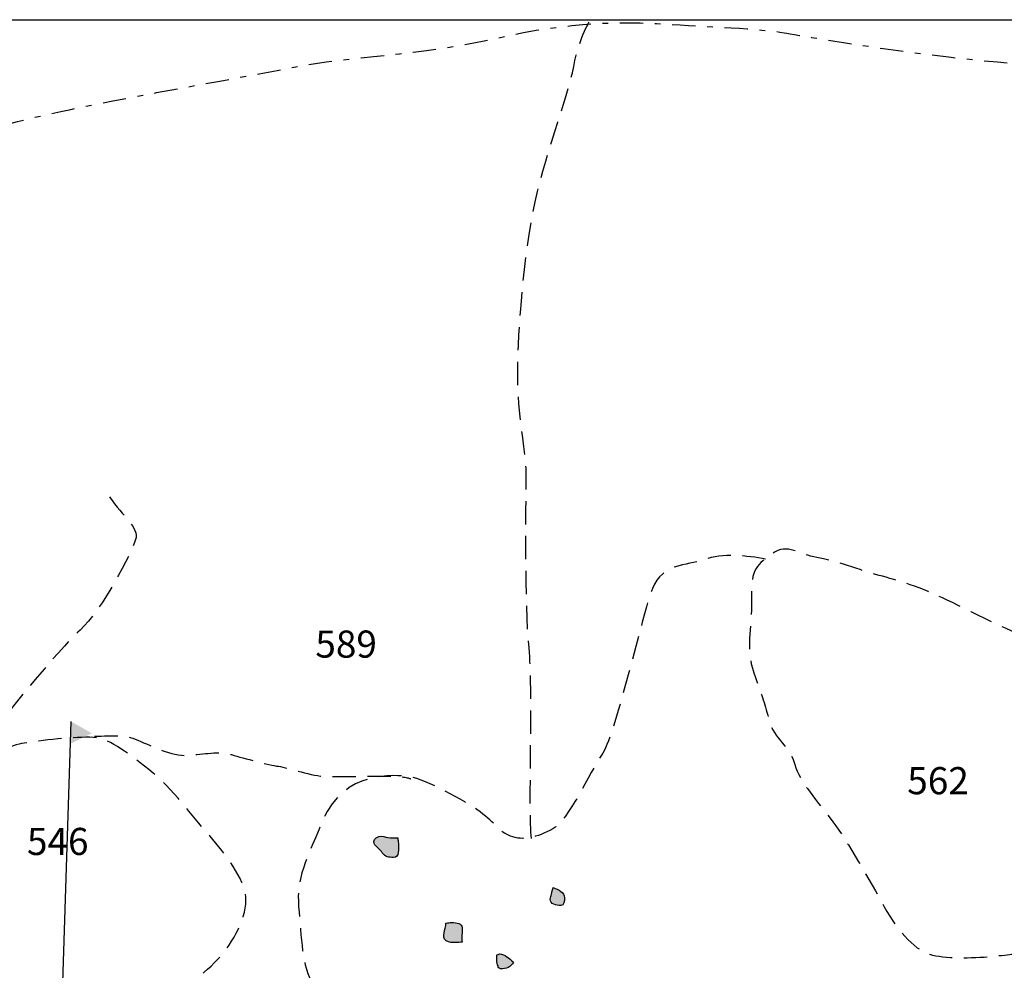
# Model space of a CAD drawing. Extents: x -676 to 898, y -847 to 1150.
# Drawn here: x 127 to 187, y 675 to 732 of the extents above; entities that cross this region are included whole.
import ezdxf

# ---------------------------------------------------------------- set-up
doc = ezdxf.new("R2010")
doc.units = 0
doc.header["$MEASUREMENT"] = 0
doc.linetypes.add('AI9-LType1', pattern=[3.175001, 1.411111, -0.705556, 0.352778, -0.705556])
doc.linetypes.add('AI9-LType2', pattern=[2.116667, 1.411111, -0.705556])
doc.layers.add('LAYER_1', color=160, linetype='Continuous')
doc.styles.add('STD', font='txt')

msp = doc.modelspace()

# ---------------------------------------------------------------- hatches: boundary and pattern name
at = {"layer": 'LAYER_1'}
msp.add_hatch(color=7, dxfattribs=at).paths.add_polyline_path([(130.307, 689.912), (131.566, 689.199), (130.269, 688.564)])
h = msp.add_hatch(color=252, dxfattribs=at)
edge = h.paths.add_edge_path()
edge.add_spline(control_points=[(149.185, 681.946), (149.347, 681.697), (149.577, 681.672), (149.873, 681.665), (150.227, 681.659), (150.157, 682.182), (150.16, 682.535), (150.163, 682.653), (150.125, 682.73), (150.125, 682.851), (149.947, 682.87), (149.835, 682.854), (149.653, 682.857), (149.449, 682.86), (149.338, 682.95), (149.128, 682.953), (148.914, 682.953), (148.678, 682.828), (148.675, 682.608), (148.672, 682.354), (149.067, 682.175), (149.185, 681.946)], knot_values=[0, 0, 0, 0, 1, 1, 1, 2, 2, 2, 3, 3, 3, 4, 4, 4, 5, 5, 5, 6, 6, 6, 7, 7, 7, 7], degree=3, periodic=0)
h = msp.add_hatch(color=252, dxfattribs=at)
edge = h.paths.add_edge_path()
edge.add_spline(control_points=[(159.443, 679.444), (159.424, 679.333), (159.369, 679.256), (159.369, 679.129), (159.363, 678.842), (159.726, 678.749), (160.02, 678.747), (160.217, 678.747), (160.23, 679.027), (160.23, 679.224), (160.236, 679.588), (159.86, 679.69), (159.551, 679.855), (159.532, 679.75), (159.452, 679.549), (159.443, 679.444)], knot_values=[0, 0, 0, 0, 1, 1, 1, 2, 2, 2, 3, 3, 3, 4, 4, 4, 5, 5, 5, 5], degree=3, periodic=0)
h = msp.add_hatch(color=252, dxfattribs=at)
edge = h.paths.add_edge_path()
edge.add_spline(control_points=[(153.646, 676.509), (153.796, 676.509), (153.872, 676.525), (154.019, 676.538), (154, 676.879), (154.025, 677.064), (154.032, 677.402), (154.035, 677.682), (153.681, 677.72), (153.407, 677.72), (153.257, 677.72), (153.181, 677.695), (153.035, 677.688), (153.06, 677.28), (152.722, 676.86), (153.054, 676.617), (153.245, 676.49), (153.417, 676.513), (153.646, 676.509)], knot_values=[0, 0, 0, 0, 1, 1, 1, 2, 2, 2, 3, 3, 3, 4, 4, 4, 5, 5, 5, 6, 6, 6, 6], degree=3, periodic=0)
h = msp.add_hatch(color=252, dxfattribs=at)
edge = h.paths.add_edge_path()
edge.add_spline(control_points=[(156.212, 674.995), (156.263, 674.983), (156.288, 674.922), (156.348, 674.922), (156.693, 674.916), (156.986, 675.018), (157.145, 675.33), (156.83, 675.537), (156.671, 675.818), (156.288, 675.824), (156.231, 675.824), (156.186, 675.764), (156.132, 675.757), (156.138, 675.591), (156.132, 675.505), (156.129, 675.343), (156.126, 675.203), (156.231, 675.133), (156.212, 674.995)], knot_values=[0, 0, 0, 0, 1, 1, 1, 2, 2, 2, 3, 3, 3, 4, 4, 4, 5, 5, 5, 6, 6, 6, 6], degree=3, periodic=0)

# ---------------------------------------------------------------- linework, layer by layer
at = {"layer": 'LAYER_1', "color": 230}
msp.add_line((-595.826, 732.464), (898.153, 732.464), dxfattribs=at)
at = {"layer": 'LAYER_1', "color": 7}
msp.add_line((130.288, 689.906), (129.09, 651.16), dxfattribs=at)
at = {"layer": 'LAYER_1', "color": 7, "linetype": 'AI9-LType1'}
msp.add_open_spline([(75.554, 728.458), (78.202, 728.42), (81.742, 728.598), (84.719, 728.563), (87.698, 728.525), (87.37, 728.532), (89.798, 728.496), (92.227, 728.471), (94.107, 728.557), (96.095, 728.426), (98.08, 728.289), (102.261, 727.457), (103.81, 727.33), (105.355, 727.202), (105.008, 726.326), (107.994, 726.4), (110.983, 726.47), (122.114, 724.899), (126.216, 726.065), (130.317, 727.235), (140.951, 728.981), (143.94, 729.605), (146.926, 730.233), (151.565, 730.294), (156.107, 731.339), (160.644, 732.384), (163.853, 732.346), (166.285, 732.203), (168.71, 732.062), (172.244, 731.909), (173.56, 731.674), (174.882, 731.441), (185.793, 729.535), (191.542, 729.685), (197.291, 729.835), (203.584, 729.653), (206.236, 730.058), (208.89, 730.466), (216.621, 730.708), (216.621, 730.708)], degree=3, knots=[0, 0, 0, 0, 1, 1, 1, 2, 2, 2, 3, 3, 3, 4, 4, 4, 5, 5, 5, 6, 6, 6, 7, 7, 7, 8, 8, 8, 9, 9, 9, 10, 10, 10, 11, 11, 11, 12, 12, 12, 13, 13, 13, 13], dxfattribs=at)
at = {"layer": 'LAYER_1', "color": 7, "linetype": 'AI9-LType2'}
for points, knots in [([(158.232, 682.825), (158.034, 684.508), (158.34, 691.735), (158.082, 694.387), (157.821, 697.031), (157.897, 703.057), (157.916, 704.683), (157.936, 706.311), (157.448, 708.013), (157.403, 710.511), (157.362, 713.016), (157.706, 717.595), (158.334, 720.817), (158.955, 724.042), (160.408, 727.636), (160.794, 729.624), (161.183, 731.61), (161.798, 732.403), (161.798, 732.403)], [0, 0, 0, 0, 1, 1, 1, 2, 2, 2, 3, 3, 3, 4, 4, 4, 5, 5, 5, 6, 6, 6, 6]), ([(132.652, 703.532), (133.44, 702.337), (134.456, 701.684), (134.227, 700.938), (133.997, 700.196), (132.207, 696.674), (130.855, 695.448), (129.507, 694.221), (126.063, 689.995), (125.097, 688.67), (124.128, 687.35), (122.618, 684.884), (122.755, 683.845), (122.889, 682.803), (123.475, 681.793), (123.685, 680.964), (123.896, 680.142), (124.549, 679.792), (124.393, 678.969), (124.237, 678.147), (123.179, 676.972), (122.952, 675.955), (122.72, 674.935), (122.095, 673.52), (123.118, 671.755), (124.135, 669.989), (124.284, 668.6), (125.514, 667.835), (126.748, 667.07), (128.37, 666.978), (128.946, 666.388), (129.526, 665.796), (129.979, 665.484), (130.119, 664.821), (130.256, 664.164), (129.59, 663.348), (130.237, 662.685), (130.887, 662.016), (132.073, 661.768), (132.592, 662.8), (133.115, 663.839), (133.408, 665.241), (134.255, 667.44), (135.103, 669.636), (135.769, 671.545), (136.381, 672.634), (136.999, 673.718), (138.414, 674.578), (139.38, 675.681), (140.342, 676.783), (141.091, 678.402), (140.884, 679.495), (140.68, 680.591), (139.437, 682.182), (138.577, 683.141), (137.71, 684.1), (136.489, 685.865), (135.027, 687), (133.561, 688.131), (132.601, 688.944), (131.432, 688.956), (130.266, 688.976), (128.035, 688.711), (127.305, 688.574), (126.569, 688.437), (124.861, 687.58), (124.861, 687.58)], [0, 0, 0, 0, 1, 1, 1, 2, 2, 2, 3, 3, 3, 4, 4, 4, 5, 5, 5, 6, 6, 6, 7, 7, 7, 8, 8, 8, 9, 9, 9, 10, 10, 10, 11, 11, 11, 12, 12, 12, 13, 13, 13, 14, 14, 14, 15, 15, 15, 16, 16, 16, 17, 17, 17, 18, 18, 18, 19, 19, 19, 20, 20, 20, 21, 21, 21, 22, 22, 22, 22]), ([(193.881, 693.071), (192.912, 692.87), (192.09, 692.955), (191.539, 693.169), (190.987, 693.383), (189.347, 694.571), (188.865, 694.718), (188.381, 694.864), (185.019, 696.489), (183.442, 697.274), (181.864, 698.051), (180.417, 698.478), (179.315, 698.771), (178.219, 699.058), (176.568, 699.702), (175.536, 699.855), (174.5, 700.008), (173.751, 700.772), (172.843, 700.091), (171.941, 699.412), (171.523, 699.281), (171.568, 697.344), (171.616, 695.413), (171.189, 694.387), (171.718, 692.857), (172.253, 691.334), (172.387, 690.983), (172.652, 689.944), (172.916, 688.905), (173.942, 688.345), (174.207, 687.306), (174.471, 686.267), (175.628, 685.011), (176.511, 683.826), (177.397, 682.64), (178.744, 680.279), (179.624, 678.676), (180.503, 677.08), (181.593, 675.961), (182.559, 675.744), (183.518, 675.525), (185.248, 675.569), (186.354, 675.693), (187.46, 675.824), (187.874, 675.744), (188.709, 676.566), (189.547, 677.382), (190.312, 677.44), (191.217, 678.262), (192.125, 679.078), (192.262, 679.141), (192.342, 679.97)], [0, 0, 0, 0, 1, 1, 1, 2, 2, 2, 3, 3, 3, 4, 4, 4, 5, 5, 5, 6, 6, 6, 7, 7, 7, 8, 8, 8, 9, 9, 9, 10, 10, 10, 11, 11, 11, 12, 12, 12, 13, 13, 13, 14, 14, 14, 15, 15, 15, 16, 16, 16, 17, 17, 17, 17]), ([(172.425, 699.753), (171.323, 699.972), (169.809, 700.129), (168.7, 699.727), (167.591, 699.326), (166.211, 699.549), (165.567, 697.972), (164.93, 696.394), (163.394, 689.301), (162.55, 688), (161.705, 686.7), (160.494, 683.95), (159.522, 683.408), (158.547, 682.87), (157.722, 682.672), (156.964, 682.959), (156.209, 683.243), (156.078, 683.73), (155.119, 684.431), (154.159, 685.132), (151.827, 686.401), (150.865, 686.554), (149.899, 686.707), (146.865, 686.949), (145.584, 683.924), (144.306, 680.907), (143.952, 680.285), (144.137, 678.354), (144.319, 676.42), (144.303, 674.83), (145.186, 673.711), (146.068, 672.596), (147.164, 672.099), (147.429, 670.99), (147.691, 669.887), (147.824, 669.467), (147.047, 668.096), (146.272, 666.726), (146.256, 665.35), (145.278, 664.394), (144.3, 663.438), (143.315, 661.793), (143.095, 660.968), (142.878, 660.14), (142.872, 659.658), (142.314, 659.116), (141.757, 658.569), (139.383, 656.529), (138.959, 655.56), (138.532, 654.604), (135.967, 653.807), (135.272, 653.47), (134.574, 653.138), (131.601, 652.342), (130.215, 652.017), (128.832, 651.685), (124.597, 649.939), (123.21, 649.404), (121.824, 648.871), (117.529, 647.543), (116.142, 647.281), (114.76, 647.026), (111.79, 646.854), (111.79, 646.854)], [0, 0, 0, 0, 1, 1, 1, 2, 2, 2, 3, 3, 3, 4, 4, 4, 5, 5, 5, 6, 6, 6, 7, 7, 7, 8, 8, 8, 9, 9, 9, 10, 10, 10, 11, 11, 11, 12, 12, 12, 13, 13, 13, 14, 14, 14, 15, 15, 15, 16, 16, 16, 17, 17, 17, 18, 18, 18, 19, 19, 19, 20, 20, 20, 21, 21, 21, 21]), ([(131.728, 689.029), (132.914, 689.017), (133.481, 689.154), (134.37, 688.778), (135.262, 688.402), (136.365, 687.803), (137.391, 687.863), (138.414, 687.93), (139.239, 688.134), (140.036, 687.902), (140.839, 687.676), (142.292, 687.274), (142.898, 687.194), (143.497, 687.115), (144.972, 686.585), (145.772, 686.573), (146.575, 686.566), (149.277, 686.605), (149.883, 686.598), (150.485, 686.592), (150.922, 686.439), (150.922, 686.439)], [0, 0, 0, 0, 1, 1, 1, 2, 2, 2, 3, 3, 3, 4, 4, 4, 5, 5, 5, 6, 6, 6, 7, 7, 7, 7])]:
    msp.add_open_spline(points, degree=3, knots=knots, dxfattribs=at)
at = {"layer": 'LAYER_1', "color": 7}
for points, knots in [([(149.185, 681.946), (149.347, 681.697), (149.577, 681.672), (149.873, 681.665), (150.227, 681.659), (150.157, 682.182), (150.16, 682.535), (150.163, 682.653), (150.125, 682.73), (150.125, 682.851), (149.947, 682.87), (149.835, 682.854), (149.653, 682.857), (149.449, 682.86), (149.338, 682.95), (149.128, 682.953), (148.914, 682.953), (148.678, 682.828), (148.675, 682.608), (148.672, 682.354), (149.067, 682.175), (149.185, 681.946)], [0, 0, 0, 0, 1, 1, 1, 2, 2, 2, 3, 3, 3, 4, 4, 4, 5, 5, 5, 6, 6, 6, 7, 7, 7, 7]), ([(159.443, 679.444), (159.424, 679.333), (159.369, 679.256), (159.369, 679.129), (159.363, 678.842), (159.726, 678.749), (160.02, 678.747), (160.217, 678.747), (160.23, 679.027), (160.23, 679.224), (160.236, 679.588), (159.86, 679.69), (159.551, 679.855), (159.532, 679.75), (159.452, 679.549), (159.443, 679.444)], [0, 0, 0, 0, 1, 1, 1, 2, 2, 2, 3, 3, 3, 4, 4, 4, 5, 5, 5, 5]), ([(153.646, 676.509), (153.796, 676.509), (153.872, 676.525), (154.019, 676.538), (154, 676.879), (154.025, 677.064), (154.032, 677.402), (154.035, 677.682), (153.681, 677.72), (153.407, 677.72), (153.257, 677.72), (153.181, 677.695), (153.035, 677.688), (153.06, 677.28), (152.722, 676.86), (153.054, 676.617), (153.245, 676.49), (153.417, 676.513), (153.646, 676.509)], [0, 0, 0, 0, 1, 1, 1, 2, 2, 2, 3, 3, 3, 4, 4, 4, 5, 5, 5, 6, 6, 6, 6]), ([(156.212, 674.995), (156.263, 674.983), (156.288, 674.922), (156.348, 674.922), (156.693, 674.916), (156.986, 675.018), (157.145, 675.33), (156.83, 675.537), (156.671, 675.818), (156.288, 675.824), (156.231, 675.824), (156.186, 675.764), (156.132, 675.757), (156.138, 675.591), (156.132, 675.505), (156.129, 675.343), (156.126, 675.203), (156.231, 675.133), (156.212, 674.995)], [0, 0, 0, 0, 1, 1, 1, 2, 2, 2, 3, 3, 3, 4, 4, 4, 5, 5, 5, 6, 6, 6, 6])]:
    msp.add_open_spline(points, degree=3, knots=knots, dxfattribs=at)

# ---------------------------------------------------------------- texts
at = {"layer": 'LAYER_1', "color": 7, "char_height": 1.64346, "attachment_point": 1, "style": 'STD'}
for s, insert in [('\\W1.00;\\fHelvetica|b1|i0;589', (145.125, 695.428)), ('\\W1.00;\\fHelvetica|b1|i0;562', (181.02, 687.145)), ('\\W1.00;\\fHelvetica|b1|i0;546', (127.637, 683.462))]:
    msp.add_mtext(s, dxfattribs=dict(at, insert=insert))

doc.saveas('drawing.dxf')
